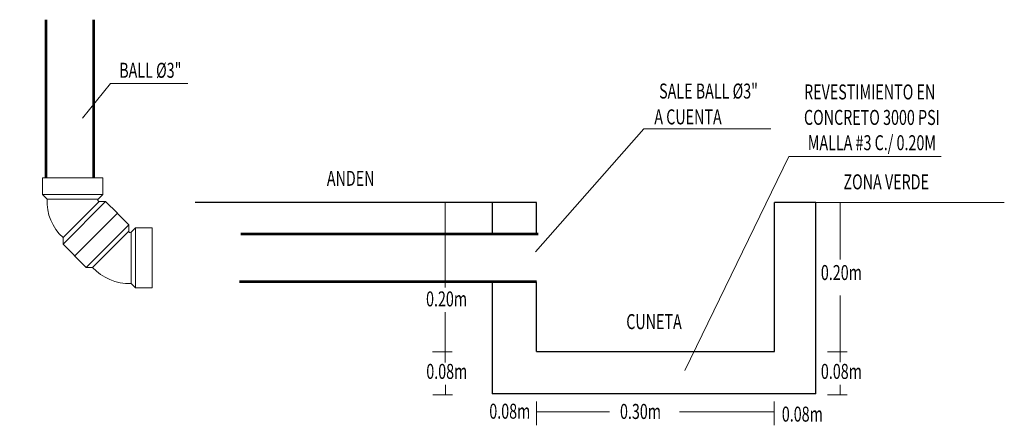
# Model space of a CAD drawing. Units: inches. Extents: x 21 to 322, y -20 to 403.
# Drawn here: x 216 to 217, y -9 to -9 of the extents above; entities that cross this region are included whole.
import ezdxf
from ezdxf.enums import TextEntityAlignment as Align

# ---------------------------------------------------------------- set-up
doc = ezdxf.new("R2010")
doc.units = ezdxf.units.IN
doc.header["$MEASUREMENT"] = 0
doc.set_wipeout_variables(frame=1)
doc.linetypes.add('TRAZOS', pattern=[0.75, 0.5, -0.25])
for name, color, linetype, lineweight in [('HS AGUAS LLUVIAS', 6, 'TRAZOS', 53), ('HS CAJAS Y POZOS', 13, 'Continuous', 25), ('HS TEXTOS', 7, 'Continuous', 20)]:
    doc.layers.add(name, color=color, linetype=linetype, lineweight=lineweight)
doc.styles.add('100', font='simplex.shx', dxfattribs={"width": 0.8, "height": 0.17})

# ---------------------------------------------------------------- blocks, each defined once
blk = doc.blocks.new('CTBASE')
blk.add_wipeout([(-0.01493, -0.01056), (-0.01493, -0.00224), (-0.0127, 0), (0.0127, 0), (0.01493, -0.00224), (0.01493, -0.01056)])
for points in [[(-0.01493, -0.00224), (-0.0127, 0), (0.0127, 0), (0.01493, -0.00224), (-0.01493, -0.00224)], [(-0.01493, -0.00224), (-0.01493, -0.01056), (0.01493, -0.01056), (0.01493, -0.00224)]]:
    blk.add_lwpolyline(points)
blk = doc.blocks.new('SEMICODO')
at = {"rotation": 45}
blk.add_blockref('CTBASE', (0.00418, -0.00418), dxfattribs=at)
at = {"xscale": -1, "rotation": 179.9999999999999}
blk.add_blockref('CTBASE', (0, 0.00599), dxfattribs=at)
blk.add_wipeout([(-0.0048, -0.01316), (-0.00765, -0.01002), (-0.00958, -0.00709), (-0.01086, -0.00446), (-0.01188, -0.00142), (-0.01253, 0.00191), (-0.01272, 0.00493), (-0.0127, 0.00599), (0.0127, 0.00599), (0.01251, 0.00565), (0.01254, 0.00524), (0.01278, 0.00492), (0.01316, 0.0048)])
blk.add_lwpolyline([(-0.0048, -0.01316, -0.22057), (-0.0127, 0.00599), (0.0127, 0.00599), (0.01251, 0.00565), (0.01254, 0.00524), (0.01278, 0.00492), (0.01316, 0.0048), (-0.0048, -0.01316)], format="xyb")

msp = doc.modelspace()

# ---------------------------------------------------------------- linework, layer by layer
at = {"layer": 'HS AGUAS LLUVIAS'}
for p, q in [((215.7518, -8.8459), (215.7518, -8.5804)), ((215.8318, -8.8709), (215.8318, -8.5804)), ((216.5789, -8.941), (215.9226, -8.941)), ((216.5766, -9.021), (215.9226, -9.021))]:
    msp.add_line(p, q, dxfattribs=at)
at = {"layer": 'HS CAJAS Y POZOS'}
for p, q in [((216.5766, -8.8878), (216.002, -8.8878)), ((216.5017, -8.8878), (216.5017, -8.941)), ((216.5766, -8.941), (216.5766, -8.8878)), ((216.9766, -9.1378), (216.9766, -8.8878)), ((217.0464, -8.8878), (216.9766, -8.8878)), ((217.0464, -9.209), (217.0464, -8.8878)), ((216.5017, -9.021), (216.5017, -9.209)), ((216.5766, -9.1378), (216.5766, -9.021)), ((216.5766, -9.1378), (216.9766, -9.1378)), ((217.0464, -9.209), (216.5017, -9.209))]:
    msp.add_line(p, q, dxfattribs=at)
at = {"layer": 'HS TEXTOS'}
for p, q in [((216.5766, -8.8878), (216.002, -8.8878)), ((216.4113, -8.8878), (216.4485, -8.8878)), ((216.4229, -8.8878), (216.4229, -9.0303)), ((217.0869, -8.8878), (217.0869, -8.9833)), ((217.0869, -9.0441), (217.0869, -9.1561)), ((216.4229, -9.0721), (216.4229, -9.1565)), ((216.4017, -9.1386), (216.4346, -9.1386)), ((217.0658, -9.1386), (217.0987, -9.1386)), ((216.4233, -9.1942), (216.4233, -9.2104)), ((217.087, -9.1942), (217.087, -9.2104)), ((216.4021, -9.2108), (216.435, -9.2108)), ((216.5761, -9.262), (216.5761, -9.2219)), ((216.9761, -9.262), (216.9761, -9.2219)), ((217.0658, -9.2108), (217.0987, -9.2108)), ((216.5761, -9.2395), (216.6991, -9.2395)), ((216.8168, -9.2395), (216.9761, -9.2395))]:
    msp.add_line(p, q, dxfattribs=at)
at = {"layer": 'HS TEXTOS', "color": 116, "true_color": 0x136734}
msp.add_line((217.0464, -8.8878), (217.3632, -8.8878), dxfattribs=at)
at = {"layer": 'HS TEXTOS'}
for points in [[(215.8129, -8.7461), (215.8597, -8.6877), (215.99, -8.6877)], [(216.5746, -8.9705), (216.7568, -8.764), (216.9705, -8.764)], [(216.8261, -9.1701), (217.0008, -8.8105), (217.2571, -8.8105)]]:
    msp.add_lwpolyline(points, dxfattribs=at)

# ---------------------------------------------------------------- texts
at = {"layer": 'HS TEXTOS', "style": '100', "width": 0.7}
for s, rotation, p in [(' BALL %%C3"', 359.9575, (215.9241, -8.678)), ('SALE BALL %%C3"', 359.9575, (216.8657, -8.7129)), ('REVESTIMIENTO EN ', 359.9575, (217.1395, -8.7144)), ('A CUENTA', 359.9575, (216.8312, -8.7563)), ('CONCRETO 3000 PSI', 359.9575, (217.1405, -8.7572)), ('MALLA #3 C./ 0.20M', 359.9575, (217.1405, -8.7997)), ('ANDEN', 359.9575, (216.2638, -8.8596)), ('ZONA VERDE', 359.9575, (217.1646, -8.8655)), ('0.20m', 359.9485, (217.0892, -9.0179)), ('0.20m', 359.9485, (216.4251, -9.0622)), ('CUNETA', 359.9575, (216.774, -9.1004)), ('0.08m', 359.9485, (216.4255, -9.184)), ('0.08m', 359.9485, (217.0892, -9.184)), ('0.08m', 359.9485, (216.5315, -9.2509)), ('0.30m', 359.9485, (216.7513, -9.2513)), ('0.08m', 359.9485, (217.0235, -9.2558))]:
    msp.add_text(s, height=0.0252, rotation=rotation, dxfattribs=at).set_placement(p, align=Align.CENTER)

# ---------------------------------------------------------------- next in the draw order: block references
at = {"layer": 'HS TEXTOS', "xscale": 3.390292190177238, "yscale": 3.390292190177238, "zscale": 3.390292190177238, "rotation": 44.96410627765527}
msp.add_blockref('SEMICODO', (215.8743, -8.9805), dxfattribs=at)

# ---------------------------------------------------------------- next in the draw order: block references
at = {"layer": 'HS TEXTOS', "xscale": -3.390292190177238, "yscale": 3.390292190177238, "zscale": 3.390292190177238, "rotation": 225.0358937223447}
msp.add_blockref('SEMICODO', (215.7961, -8.9018), dxfattribs=at)

doc.saveas('drawing.dxf')
